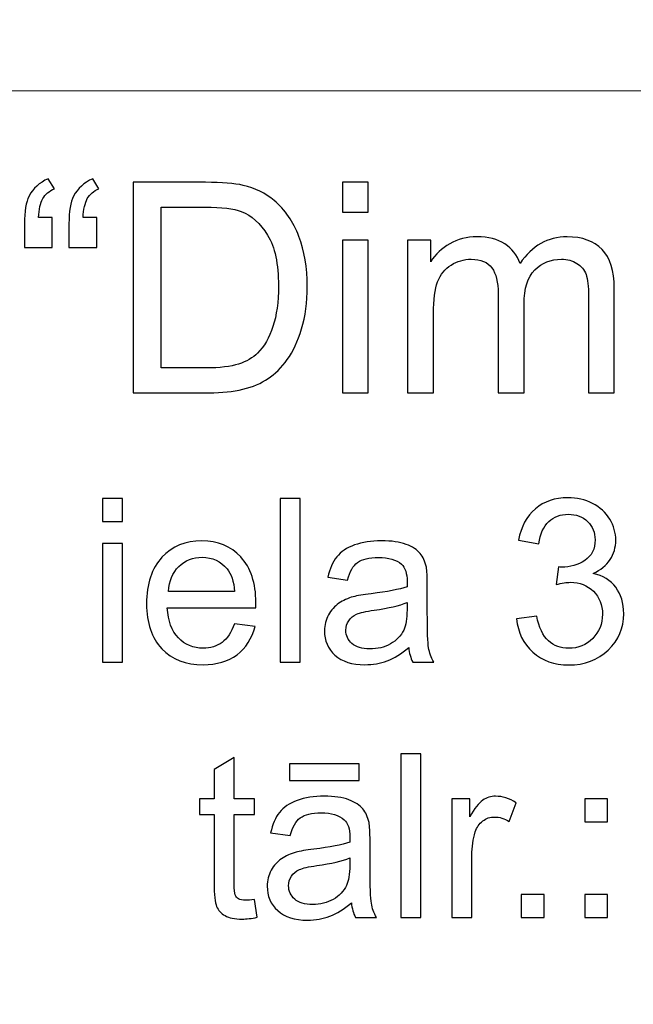
# Model space of a CAD drawing. Units: millimetres. Extents: x -148 to 148, y -105 to 105.
# Drawn here: x 90 to 97, y -79 to -68 of the extents above; entities that cross this region are included whole.
import ezdxf

# ---------------------------------------------------------------- set-up
doc = ezdxf.new("R2010")
doc.units = ezdxf.units.MM
doc.header["$MEASUREMENT"] = 0
doc.layers.add('Layer 1', color=7, linetype='Continuous')

msp = doc.modelspace()

# ---------------------------------------------------------------- linework, layer by layer
at = {"layer": 'Layer 1', "color": 250, "lineweight": 18}
for points, knots in [([(141.787, 84.3037), (141.787, 84.3037), (141.787, -98.6965), (141.787, -98.6965), (141.787, -98.6965), (141.787, -98.6965), (-141.2132, -98.6965), (-141.2132, -98.6965), (-141.2132, -98.6965), (-141.2132, -98.6965), (-141.2132, 84.3037), (-141.2132, 84.3037), (-141.2132, 84.3037), (-141.2132, 84.3037), (141.787, 84.3037), (141.787, 84.3037)], [0, 0, 0, 0, 0.2, 0.2, 0.2, 0.2, 0.4, 0.4, 0.4, 0.4, 0.6, 0.6, 0.6, 0.6, 1, 1, 1, 1]), ([(141.5001, -68.694), (141.5001, -68.694), (-21.6408, -68.694), (-21.6408, -68.694), (-21.6408, -68.694), (-21.6408, -68.694), (-21.6408, -98.0001), (-21.6408, -98.0001)], [0, 0, 0, 0, 0.3333333, 0.3333333, 0.3333333, 0.3333333, 1, 1, 1, 1])]:
    msp.add_open_spline(points, degree=3, knots=knots, dxfattribs=at)
at = {"layer": 'Layer 1', "color": 51}
for points, knots in [([(90.4339, -70.0638), (90.4339, -70.0638), (90.4339, -70.3876), (90.4339, -70.3876), (90.4339, -70.3876), (90.4339, -70.3876), (90.1344, -70.3876), (90.1344, -70.3876), (90.1344, -70.3876), (90.1344, -70.3876), (90.1344, -70.132), (90.1344, -70.132), (90.1344, -70.132), (90.1344, -69.9934), (90.1508, -69.8934), (90.1841, -69.8309), (90.1841, -69.8309), (90.2275, -69.7484), (90.2963, -69.6859), (90.3905, -69.6436), (90.3905, -69.6436), (90.3905, -69.6436), (90.4582, -69.7521), (90.4582, -69.7521), (90.4582, -69.7521), (90.4016, -69.7759), (90.3598, -69.8113), (90.3328, -69.8584), (90.3328, -69.8584), (90.3058, -69.905), (90.291, -69.9738), (90.2878, -70.0638), (90.2878, -70.0638), (90.2878, -70.0638), (90.4339, -70.0638), (90.4339, -70.0638)], [0, 0, 0, 0, 0.1, 0.1, 0.1, 0.1, 0.2, 0.2, 0.2, 0.2, 0.3, 0.3, 0.3, 0.3, 0.4, 0.4, 0.4, 0.4, 0.5, 0.5, 0.5, 0.5, 0.6, 0.6, 0.6, 0.6, 0.7, 0.7, 0.7, 0.7, 0.8, 0.8, 0.8, 0.8, 1, 1, 1, 1]), ([(90.9144, -70.0638), (90.9144, -70.0638), (90.9144, -70.3876), (90.9144, -70.3876), (90.9144, -70.3876), (90.9144, -70.3876), (90.6149, -70.3876), (90.6149, -70.3876), (90.6149, -70.3876), (90.6149, -70.3876), (90.6149, -70.132), (90.6149, -70.132), (90.6149, -70.132), (90.6149, -69.9934), (90.6318, -69.8934), (90.6646, -69.8309), (90.6646, -69.8309), (90.708, -69.7484), (90.7768, -69.6859), (90.871, -69.6436), (90.871, -69.6436), (90.871, -69.6436), (90.9393, -69.7521), (90.9393, -69.7521), (90.9393, -69.7521), (90.8821, -69.7759), (90.8403, -69.8113), (90.8133, -69.8584), (90.8133, -69.8584), (90.7869, -69.905), (90.7715, -69.9738), (90.7683, -70.0638), (90.7683, -70.0638), (90.7683, -70.0638), (90.9144, -70.0638), (90.9144, -70.0638)], [0, 0, 0, 0, 0.1, 0.1, 0.1, 0.1, 0.2, 0.2, 0.2, 0.2, 0.3, 0.3, 0.3, 0.3, 0.4, 0.4, 0.4, 0.4, 0.5, 0.5, 0.5, 0.5, 0.6, 0.6, 0.6, 0.6, 0.7, 0.7, 0.7, 0.7, 0.8, 0.8, 0.8, 0.8, 1, 1, 1, 1]), ([(91.3081, -71.955), (91.3081, -71.955), (91.3081, -69.6822), (91.3081, -69.6822), (91.3081, -69.6822), (91.3081, -69.6822), (92.0907, -69.6822), (92.0907, -69.6822), (92.0907, -69.6822), (92.2675, -69.6822), (92.4024, -69.6933), (92.4956, -69.715), (92.4956, -69.715), (92.6257, -69.7447), (92.7369, -69.7992), (92.8289, -69.8775), (92.8289, -69.8775), (92.9485, -69.9791), (93.0385, -70.1082), (93.0977, -70.2659), (93.0977, -70.2659), (93.1575, -70.4236), (93.1872, -70.6035), (93.1872, -70.8062), (93.1872, -70.8062), (93.1872, -70.9787), (93.1671, -71.1316), (93.1263, -71.265), (93.1263, -71.265), (93.0861, -71.3983), (93.0348, -71.5089), (92.9713, -71.5962), (92.9713, -71.5962), (92.9083, -71.6835), (92.8395, -71.7523), (92.7644, -71.8021), (92.7644, -71.8021), (92.6898, -71.8523), (92.5993, -71.8904), (92.4934, -71.9164), (92.4934, -71.9164), (92.3871, -71.9423), (92.2654, -71.955), (92.1283, -71.955), (92.1283, -71.955), (92.1283, -71.955), (91.3081, -71.955), (91.3081, -71.955)], [0, 0, 0, 0, 0.0769231, 0.0769231, 0.0769231, 0.0769231, 0.1538462, 0.1538462, 0.1538462, 0.1538462, 0.2307692, 0.2307692, 0.2307692, 0.2307692, 0.3076923, 0.3076923, 0.3076923, 0.3076923, 0.3846154, 0.3846154, 0.3846154, 0.3846154, 0.4615385, 0.4615385, 0.4615385, 0.4615385, 0.5384615, 0.5384615, 0.5384615, 0.5384615, 0.6153846, 0.6153846, 0.6153846, 0.6153846, 0.6923077, 0.6923077, 0.6923077, 0.6923077, 0.7692308, 0.7692308, 0.7692308, 0.7692308, 0.8461538, 0.8461538, 0.8461538, 0.8461538, 1, 1, 1, 1]), ([(93.5666, -70.0034), (93.5666, -70.0034), (93.5666, -69.6822), (93.5666, -69.6822), (93.5666, -69.6822), (93.5666, -69.6822), (93.846, -69.6822), (93.846, -69.6822), (93.846, -69.6822), (93.846, -69.6822), (93.846, -70.0034), (93.846, -70.0034), (93.846, -70.0034), (93.846, -70.0034), (93.5666, -70.0034), (93.5666, -70.0034)], [0, 0, 0, 0, 0.2, 0.2, 0.2, 0.2, 0.4, 0.4, 0.4, 0.4, 0.6, 0.6, 0.6, 0.6, 1, 1, 1, 1]), ([(91.6087, -71.6867), (91.6087, -71.6867), (92.0939, -71.6867), (92.0939, -71.6867), (92.0939, -71.6867), (92.2437, -71.6867), (92.3617, -71.673), (92.4469, -71.6449), (92.4469, -71.6449), (92.5321, -71.6169), (92.5998, -71.5777), (92.6506, -71.5269), (92.6506, -71.5269), (92.722, -71.456), (92.7776, -71.3597), (92.8173, -71.2396), (92.8173, -71.2396), (92.857, -71.1189), (92.8771, -70.9734), (92.8771, -70.8014), (92.8771, -70.8014), (92.8771, -70.5638), (92.8379, -70.3813), (92.7601, -70.2537), (92.7601, -70.2537), (92.6818, -70.1257), (92.5871, -70.0405), (92.4754, -69.9971), (92.4754, -69.9971), (92.395, -69.9659), (92.2648, -69.9505), (92.0865, -69.9505), (92.0865, -69.9505), (92.0865, -69.9505), (91.6087, -69.9505), (91.6087, -69.9505), (91.6087, -69.9505), (91.6087, -69.9505), (91.6087, -71.6867), (91.6087, -71.6867)], [0, 0, 0, 0, 0.0909091, 0.0909091, 0.0909091, 0.0909091, 0.1818182, 0.1818182, 0.1818182, 0.1818182, 0.2727273, 0.2727273, 0.2727273, 0.2727273, 0.3636364, 0.3636364, 0.3636364, 0.3636364, 0.4545455, 0.4545455, 0.4545455, 0.4545455, 0.5454545, 0.5454545, 0.5454545, 0.5454545, 0.6363636, 0.6363636, 0.6363636, 0.6363636, 0.7272727, 0.7272727, 0.7272727, 0.7272727, 0.8181818, 0.8181818, 0.8181818, 0.8181818, 1, 1, 1, 1]), ([(94.271, -71.955), (94.271, -71.955), (94.271, -70.3088), (94.271, -70.3088), (94.271, -70.3088), (94.271, -70.3088), (94.5202, -70.3088), (94.5202, -70.3088), (94.5202, -70.3088), (94.5202, -70.3088), (94.5202, -70.5395), (94.5202, -70.5395), (94.5202, -70.5395), (94.572, -70.459), (94.6408, -70.394), (94.7266, -70.3453), (94.7266, -70.3453), (94.8123, -70.2961), (94.9102, -70.2712), (95.0197, -70.2712), (95.0197, -70.2712), (95.1414, -70.2712), (95.2414, -70.2966), (95.3192, -70.3474), (95.3192, -70.3474), (95.3975, -70.3982), (95.4526, -70.4686), (95.4843, -70.5596), (95.4843, -70.5596), (95.615, -70.3675), (95.7844, -70.2712), (95.9929, -70.2712), (95.9929, -70.2712), (96.1564, -70.2712), (96.2818, -70.3167), (96.3696, -70.4072), (96.3696, -70.4072), (96.4575, -70.4977), (96.5014, -70.6368), (96.5014, -70.8247), (96.5014, -70.8247), (96.5014, -70.8247), (96.5014, -71.955), (96.5014, -71.955), (96.5014, -71.955), (96.5014, -71.955), (96.2241, -71.955), (96.2241, -71.955), (96.2241, -71.955), (96.2241, -71.955), (96.2241, -70.9178), (96.2241, -70.9178), (96.2241, -70.9178), (96.2241, -70.8062), (96.2151, -70.7257), (96.1971, -70.6765), (96.1971, -70.6765), (96.1786, -70.6278), (96.1458, -70.5882), (96.0987, -70.558), (96.0987, -70.558), (96.0511, -70.5284), (95.995, -70.513), (95.9309, -70.513), (95.9309, -70.513), (95.8151, -70.513), (95.7193, -70.5516), (95.6426, -70.6289), (95.6426, -70.6289), (95.5664, -70.7056), (95.5277, -70.8289), (95.5277, -70.9983), (95.5277, -70.9983), (95.5277, -70.9983), (95.5277, -71.955), (95.5277, -71.955), (95.5277, -71.955), (95.5277, -71.955), (95.2489, -71.955), (95.2489, -71.955), (95.2489, -71.955), (95.2489, -71.955), (95.2489, -70.8856), (95.2489, -70.8856), (95.2489, -70.8856), (95.2489, -70.7612), (95.2261, -70.6681), (95.1806, -70.6062), (95.1806, -70.6062), (95.1351, -70.5442), (95.061, -70.513), (94.9573, -70.513), (94.9573, -70.513), (94.879, -70.513), (94.8065, -70.5337), (94.7398, -70.5755), (94.7398, -70.5755), (94.6731, -70.6167), (94.6244, -70.6771), (94.5948, -70.7564), (94.5948, -70.7564), (94.5646, -70.8363), (94.5498, -70.9512), (94.5498, -71.1009), (94.5498, -71.1009), (94.5498, -71.1009), (94.5498, -71.955), (94.5498, -71.955), (94.5498, -71.955), (94.5498, -71.955), (94.271, -71.955), (94.271, -71.955)], [0, 0, 0, 0, 0.0344828, 0.0344828, 0.0344828, 0.0344828, 0.0689655, 0.0689655, 0.0689655, 0.0689655, 0.1034483, 0.1034483, 0.1034483, 0.1034483, 0.137931, 0.137931, 0.137931, 0.137931, 0.1724138, 0.1724138, 0.1724138, 0.1724138, 0.2068966, 0.2068966, 0.2068966, 0.2068966, 0.2413793, 0.2413793, 0.2413793, 0.2413793, 0.2758621, 0.2758621, 0.2758621, 0.2758621, 0.3103448, 0.3103448, 0.3103448, 0.3103448, 0.3448276, 0.3448276, 0.3448276, 0.3448276, 0.3793103, 0.3793103, 0.3793103, 0.3793103, 0.4137931, 0.4137931, 0.4137931, 0.4137931, 0.4482759, 0.4482759, 0.4482759, 0.4482759, 0.4827586, 0.4827586, 0.4827586, 0.4827586, 0.5172414, 0.5172414, 0.5172414, 0.5172414, 0.5517241, 0.5517241, 0.5517241, 0.5517241, 0.5862069, 0.5862069, 0.5862069, 0.5862069, 0.6206897, 0.6206897, 0.6206897, 0.6206897, 0.6551724, 0.6551724, 0.6551724, 0.6551724, 0.6896552, 0.6896552, 0.6896552, 0.6896552, 0.7241379, 0.7241379, 0.7241379, 0.7241379, 0.7586207, 0.7586207, 0.7586207, 0.7586207, 0.7931034, 0.7931034, 0.7931034, 0.7931034, 0.8275862, 0.8275862, 0.8275862, 0.8275862, 0.862069, 0.862069, 0.862069, 0.862069, 0.8965517, 0.8965517, 0.8965517, 0.8965517, 0.9310345, 0.9310345, 0.9310345, 0.9310345, 1, 1, 1, 1]), ([(93.5666, -71.955), (93.5666, -71.955), (93.5666, -70.3088), (93.5666, -70.3088), (93.5666, -70.3088), (93.5666, -70.3088), (93.846, -70.3088), (93.846, -70.3088), (93.846, -70.3088), (93.846, -70.3088), (93.846, -71.955), (93.846, -71.955), (93.846, -71.955), (93.846, -71.955), (93.5666, -71.955), (93.5666, -71.955)], [0, 0, 0, 0, 0.2, 0.2, 0.2, 0.2, 0.4, 0.4, 0.4, 0.4, 0.6, 0.6, 0.6, 0.6, 1, 1, 1, 1]), ([(90.9772, -73.3453), (90.9772, -73.3453), (90.9772, -73.0955), (90.9772, -73.0955), (90.9772, -73.0955), (90.9772, -73.0955), (91.1945, -73.0955), (91.1945, -73.0955), (91.1945, -73.0955), (91.1945, -73.0955), (91.1945, -73.3453), (91.1945, -73.3453), (91.1945, -73.3453), (91.1945, -73.3453), (90.9772, -73.3453), (90.9772, -73.3453)], [0, 0, 0, 0, 0.2, 0.2, 0.2, 0.2, 0.4, 0.4, 0.4, 0.4, 0.6, 0.6, 0.6, 0.6, 1, 1, 1, 1]), ([(92.8934, -74.8632), (92.8934, -74.8632), (92.8934, -73.0955), (92.8934, -73.0955), (92.8934, -73.0955), (92.8934, -73.0955), (93.1103, -73.0955), (93.1103, -73.0955), (93.1103, -73.0955), (93.1103, -73.0955), (93.1103, -74.8632), (93.1103, -74.8632), (93.1103, -74.8632), (93.1103, -74.8632), (92.8934, -74.8632), (92.8934, -74.8632)], [0, 0, 0, 0, 0.2, 0.2, 0.2, 0.2, 0.4, 0.4, 0.4, 0.4, 0.6, 0.6, 0.6, 0.6, 1, 1, 1, 1]), ([(95.4472, -74.3965), (95.4472, -74.3965), (95.6641, -74.3677), (95.6641, -74.3677), (95.6641, -74.3677), (95.6892, -74.4907), (95.7316, -74.5792), (95.7913, -74.6335), (95.7913, -74.6335), (95.8514, -74.6879), (95.9242, -74.715), (96.0102, -74.715), (96.0102, -74.715), (96.1123, -74.715), (96.1987, -74.6796), (96.2691, -74.6089), (96.2691, -74.6089), (96.3391, -74.5381), (96.3745, -74.4504), (96.3745, -74.3459), (96.3745, -74.3459), (96.3745, -74.2463), (96.342, -74.1639), (96.2769, -74.0993), (96.2769, -74.0993), (96.2115, -74.0347), (96.1288, -74.0022), (96.0283, -74.0022), (96.0283, -74.0022), (95.9872, -74.0022), (95.9362, -74.0104), (95.8752, -74.0265), (95.8752, -74.0265), (95.8752, -74.0265), (95.8995, -73.8359), (95.8995, -73.8359), (95.8995, -73.8359), (95.9139, -73.8376), (95.9255, -73.8384), (95.9345, -73.8384), (95.9345, -73.8384), (96.0267, -73.8384), (96.1098, -73.8141), (96.1839, -73.766), (96.1839, -73.766), (96.258, -73.7178), (96.295, -73.6433), (96.295, -73.5429), (96.295, -73.5429), (96.295, -73.4635), (96.2679, -73.3972), (96.214, -73.3453), (96.214, -73.3453), (96.16, -73.2931), (96.0905, -73.2667), (96.0053, -73.2667), (96.0053, -73.2667), (95.9209, -73.2667), (95.8506, -73.2935), (95.7946, -73.3462), (95.7946, -73.3462), (95.7382, -73.3993), (95.702, -73.4791), (95.6859, -73.5853), (95.6859, -73.5853), (95.6859, -73.5853), (95.469, -73.5466), (95.469, -73.5466), (95.469, -73.5466), (95.4954, -73.4009), (95.5559, -73.2881), (95.6497, -73.2083), (95.6497, -73.2083), (95.744, -73.1284), (95.8608, -73.0881), (96.0008, -73.0881), (96.0008, -73.0881), (96.0971, -73.0881), (96.186, -73.1091), (96.2671, -73.1503), (96.2671, -73.1503), (96.3481, -73.1918), (96.4103, -73.2482), (96.4535, -73.3198), (96.4535, -73.3198), (96.4963, -73.3914), (96.5181, -73.4672), (96.5181, -73.5478), (96.5181, -73.5478), (96.5181, -73.624), (96.4975, -73.6935), (96.4564, -73.7565), (96.4564, -73.7565), (96.4152, -73.8191), (96.3547, -73.8689), (96.2745, -73.9059), (96.2745, -73.9059), (96.379, -73.9298), (96.4601, -73.98), (96.5181, -74.0561), (96.5181, -74.0561), (96.5757, -74.1318), (96.6045, -74.2269), (96.6045, -74.3409), (96.6045, -74.3409), (96.6045, -74.4953), (96.5486, -74.6261), (96.4358, -74.7336), (96.4358, -74.7336), (96.3234, -74.841), (96.181, -74.8945), (96.009, -74.8945), (96.009, -74.8945), (95.8538, -74.8945), (95.725, -74.8484), (95.6225, -74.7558), (95.6225, -74.7558), (95.5201, -74.6636), (95.4616, -74.5438), (95.4472, -74.3965)], [0, 0, 0, 0, 0.0322581, 0.0322581, 0.0322581, 0.0322581, 0.0645161, 0.0645161, 0.0645161, 0.0645161, 0.0967742, 0.0967742, 0.0967742, 0.0967742, 0.1290323, 0.1290323, 0.1290323, 0.1290323, 0.1612903, 0.1612903, 0.1612903, 0.1612903, 0.1935484, 0.1935484, 0.1935484, 0.1935484, 0.2258065, 0.2258065, 0.2258065, 0.2258065, 0.2580645, 0.2580645, 0.2580645, 0.2580645, 0.2903226, 0.2903226, 0.2903226, 0.2903226, 0.3225806, 0.3225806, 0.3225806, 0.3225806, 0.3548387, 0.3548387, 0.3548387, 0.3548387, 0.3870968, 0.3870968, 0.3870968, 0.3870968, 0.4193548, 0.4193548, 0.4193548, 0.4193548, 0.4516129, 0.4516129, 0.4516129, 0.4516129, 0.483871, 0.483871, 0.483871, 0.483871, 0.516129, 0.516129, 0.516129, 0.516129, 0.5483871, 0.5483871, 0.5483871, 0.5483871, 0.5806452, 0.5806452, 0.5806452, 0.5806452, 0.6129032, 0.6129032, 0.6129032, 0.6129032, 0.6451613, 0.6451613, 0.6451613, 0.6451613, 0.6774194, 0.6774194, 0.6774194, 0.6774194, 0.7096774, 0.7096774, 0.7096774, 0.7096774, 0.7419355, 0.7419355, 0.7419355, 0.7419355, 0.7741935, 0.7741935, 0.7741935, 0.7741935, 0.8064516, 0.8064516, 0.8064516, 0.8064516, 0.8387097, 0.8387097, 0.8387097, 0.8387097, 0.8709677, 0.8709677, 0.8709677, 0.8709677, 0.9032258, 0.9032258, 0.9032258, 0.9032258, 0.9354839, 0.9354839, 0.9354839, 0.9354839, 1, 1, 1, 1]), ([(90.9772, -74.8632), (90.9772, -74.8632), (90.9772, -73.5828), (90.9772, -73.5828), (90.9772, -73.5828), (90.9772, -73.5828), (91.1945, -73.5828), (91.1945, -73.5828), (91.1945, -73.5828), (91.1945, -73.5828), (91.1945, -74.8632), (91.1945, -74.8632), (91.1945, -74.8632), (91.1945, -74.8632), (90.9772, -74.8632), (90.9772, -74.8632)], [0, 0, 0, 0, 0.2, 0.2, 0.2, 0.2, 0.4, 0.4, 0.4, 0.4, 0.6, 0.6, 0.6, 0.6, 1, 1, 1, 1]), ([(92.4012, -74.4508), (92.4012, -74.4508), (92.6255, -74.4784), (92.6255, -74.4784), (92.6255, -74.4784), (92.5901, -74.6097), (92.5247, -74.7113), (92.4292, -74.7838), (92.4292, -74.7838), (92.3333, -74.8558), (92.2111, -74.892), (92.0625, -74.892), (92.0625, -74.892), (91.8752, -74.892), (91.7266, -74.8344), (91.6172, -74.7192), (91.6172, -74.7192), (91.5073, -74.6039), (91.4525, -74.4422), (91.4525, -74.2339), (91.4525, -74.2339), (91.4525, -74.0183), (91.5081, -73.8512), (91.6188, -73.7322), (91.6188, -73.7322), (91.7299, -73.6133), (91.8736, -73.5536), (92.0506, -73.5536), (92.0506, -73.5536), (92.2218, -73.5536), (92.3617, -73.612), (92.4699, -73.7285), (92.4699, -73.7285), (92.5786, -73.845), (92.6329, -74.0092), (92.6329, -74.2203), (92.6329, -74.2203), (92.6329, -74.2335), (92.6325, -74.2528), (92.6317, -74.2784), (92.6317, -74.2784), (92.6317, -74.2784), (91.6768, -74.2784), (91.6768, -74.2784), (91.6768, -74.2784), (91.6847, -74.4191), (91.7246, -74.527), (91.7962, -74.6014), (91.7962, -74.6014), (91.8678, -74.6763), (91.9567, -74.7138), (92.0637, -74.7138), (92.0637, -74.7138), (92.1432, -74.7138), (92.2111, -74.6928), (92.2674, -74.6508), (92.2674, -74.6508), (92.3238, -74.6093), (92.3683, -74.5426), (92.4012, -74.4508)], [0, 0, 0, 0, 0.0625, 0.0625, 0.0625, 0.0625, 0.125, 0.125, 0.125, 0.125, 0.1875, 0.1875, 0.1875, 0.1875, 0.25, 0.25, 0.25, 0.25, 0.3125, 0.3125, 0.3125, 0.3125, 0.375, 0.375, 0.375, 0.375, 0.4375, 0.4375, 0.4375, 0.4375, 0.5, 0.5, 0.5, 0.5, 0.5625, 0.5625, 0.5625, 0.5625, 0.625, 0.625, 0.625, 0.625, 0.6875, 0.6875, 0.6875, 0.6875, 0.75, 0.75, 0.75, 0.75, 0.8125, 0.8125, 0.8125, 0.8125, 0.875, 0.875, 0.875, 0.875, 1, 1, 1, 1]), ([(94.2825, -74.7052), (94.2018, -74.7735), (94.1244, -74.8216), (94.0503, -74.85), (94.0503, -74.85), (93.9758, -74.878), (93.896, -74.892), (93.8108, -74.892), (93.8108, -74.892), (93.67, -74.892), (93.5622, -74.8578), (93.4865, -74.7891), (93.4865, -74.7891), (93.4112, -74.7204), (93.3733, -74.6323), (93.3733, -74.5257), (93.3733, -74.5257), (93.3733, -74.4627), (93.3873, -74.4055), (93.4161, -74.3537), (93.4161, -74.3537), (93.4445, -74.3018), (93.482, -74.2603), (93.5281, -74.229), (93.5281, -74.229), (93.5746, -74.1977), (93.6264, -74.1738), (93.6845, -74.1578), (93.6845, -74.1578), (93.7268, -74.1467), (93.7911, -74.1356), (93.8771, -74.1253), (93.8771, -74.1253), (94.0524, -74.1043), (94.1816, -74.0796), (94.2644, -74.0504), (94.2644, -74.0504), (94.2652, -74.0207), (94.2656, -74.0018), (94.2656, -73.994), (94.2656, -73.994), (94.2656, -73.9055), (94.245, -73.8429), (94.2039, -73.8071), (94.2039, -73.8071), (94.1487, -73.7577), (94.066, -73.7334), (93.9569, -73.7334), (93.9569, -73.7334), (93.8548, -73.7334), (93.7795, -73.7511), (93.7305, -73.787), (93.7305, -73.787), (93.682, -73.8228), (93.6462, -73.8861), (93.6227, -73.9771), (93.6227, -73.9771), (93.6227, -73.9771), (93.4108, -73.9479), (93.4108, -73.9479), (93.4108, -73.9479), (93.4301, -73.8573), (93.4618, -73.7837), (93.5058, -73.7281), (93.5058, -73.7281), (93.5499, -73.6721), (93.6141, -73.6289), (93.6976, -73.5989), (93.6976, -73.5989), (93.7812, -73.5688), (93.8779, -73.5536), (93.9882, -73.5536), (93.9882, -73.5536), (94.0977, -73.5536), (94.1862, -73.5668), (94.2545, -73.5923), (94.2545, -73.5923), (94.3228, -73.6182), (94.373, -73.6503), (94.4055, -73.6894), (94.4055, -73.6894), (94.4376, -73.7285), (94.4598, -73.7775), (94.473, -73.8372), (94.473, -73.8372), (94.48, -73.8742), (94.4837, -73.9409), (94.4837, -74.0372), (94.4837, -74.0372), (94.4837, -74.0372), (94.4837, -74.3265), (94.4837, -74.3265), (94.4837, -74.3265), (94.4837, -74.5286), (94.4882, -74.6562), (94.4977, -74.7093), (94.4977, -74.7093), (94.5068, -74.7628), (94.5253, -74.8142), (94.5524, -74.8632), (94.5524, -74.8632), (94.5524, -74.8632), (94.3257, -74.8632), (94.3257, -74.8632), (94.3257, -74.8632), (94.3035, -74.8183), (94.2886, -74.7657), (94.2825, -74.7052)], [0, 0, 0, 0, 0.0357143, 0.0357143, 0.0357143, 0.0357143, 0.0714286, 0.0714286, 0.0714286, 0.0714286, 0.1071429, 0.1071429, 0.1071429, 0.1071429, 0.1428571, 0.1428571, 0.1428571, 0.1428571, 0.1785714, 0.1785714, 0.1785714, 0.1785714, 0.2142857, 0.2142857, 0.2142857, 0.2142857, 0.25, 0.25, 0.25, 0.25, 0.2857143, 0.2857143, 0.2857143, 0.2857143, 0.3214286, 0.3214286, 0.3214286, 0.3214286, 0.3571429, 0.3571429, 0.3571429, 0.3571429, 0.3928571, 0.3928571, 0.3928571, 0.3928571, 0.4285714, 0.4285714, 0.4285714, 0.4285714, 0.4642857, 0.4642857, 0.4642857, 0.4642857, 0.5, 0.5, 0.5, 0.5, 0.5357143, 0.5357143, 0.5357143, 0.5357143, 0.5714286, 0.5714286, 0.5714286, 0.5714286, 0.6071429, 0.6071429, 0.6071429, 0.6071429, 0.6428571, 0.6428571, 0.6428571, 0.6428571, 0.6785714, 0.6785714, 0.6785714, 0.6785714, 0.7142857, 0.7142857, 0.7142857, 0.7142857, 0.75, 0.75, 0.75, 0.75, 0.7857143, 0.7857143, 0.7857143, 0.7857143, 0.8214286, 0.8214286, 0.8214286, 0.8214286, 0.8571429, 0.8571429, 0.8571429, 0.8571429, 0.8928571, 0.8928571, 0.8928571, 0.8928571, 0.9285714, 0.9285714, 0.9285714, 0.9285714, 1, 1, 1, 1]), ([(91.6888, -74.0997), (91.6888, -74.0997), (92.4037, -74.0997), (92.4037, -74.0997), (92.4037, -74.0997), (92.3942, -73.9923), (92.3666, -73.9112), (92.3218, -73.8577), (92.3218, -73.8577), (92.2526, -73.7742), (92.1629, -73.7322), (92.053, -73.7322), (92.053, -73.7322), (91.9534, -73.7322), (91.8695, -73.7656), (91.8016, -73.8322), (91.8016, -73.8322), (91.7336, -73.8989), (91.6962, -73.9882), (91.6888, -74.0997)], [0, 0, 0, 0, 0.1666667, 0.1666667, 0.1666667, 0.1666667, 0.3333333, 0.3333333, 0.3333333, 0.3333333, 0.5, 0.5, 0.5, 0.5, 0.6666667, 0.6666667, 0.6666667, 0.6666667, 1, 1, 1, 1]), ([(94.2644, -74.2203), (94.1853, -74.2528), (94.0672, -74.28), (93.91, -74.3026), (93.91, -74.3026), (93.8207, -74.3154), (93.7573, -74.3298), (93.7207, -74.3459), (93.7207, -74.3459), (93.6836, -74.3619), (93.6548, -74.3854), (93.6351, -74.4167), (93.6351, -74.4167), (93.6149, -74.4475), (93.6046, -74.4817), (93.6046, -74.5195), (93.6046, -74.5195), (93.6046, -74.5776), (93.6268, -74.6257), (93.6705, -74.6644), (93.6705, -74.6644), (93.7141, -74.7027), (93.7783, -74.722), (93.8627, -74.722), (93.8627, -74.722), (93.9462, -74.722), (94.0207, -74.7039), (94.0857, -74.6673), (94.0857, -74.6673), (94.1508, -74.6307), (94.1989, -74.5805), (94.2294, -74.5171), (94.2294, -74.5171), (94.2528, -74.4681), (94.2644, -74.3957), (94.2644, -74.3002), (94.2644, -74.3002), (94.2644, -74.3002), (94.2644, -74.2203), (94.2644, -74.2203)], [0, 0, 0, 0, 0.0909091, 0.0909091, 0.0909091, 0.0909091, 0.1818182, 0.1818182, 0.1818182, 0.1818182, 0.2727273, 0.2727273, 0.2727273, 0.2727273, 0.3636364, 0.3636364, 0.3636364, 0.3636364, 0.4545455, 0.4545455, 0.4545455, 0.4545455, 0.5454545, 0.5454545, 0.5454545, 0.5454545, 0.6363636, 0.6363636, 0.6363636, 0.6363636, 0.7272727, 0.7272727, 0.7272727, 0.7272727, 0.8181818, 0.8181818, 0.8181818, 0.8181818, 1, 1, 1, 1]), ([(92.6162, -77.4276), (92.6162, -77.4276), (92.6475, -77.6194), (92.6475, -77.6194), (92.6475, -77.6194), (92.5866, -77.6322), (92.5318, -77.6388), (92.4837, -77.6388), (92.4837, -77.6388), (92.4046, -77.6388), (92.3437, -77.6264), (92.3001, -77.6013), (92.3001, -77.6013), (92.2569, -77.5766), (92.2264, -77.5437), (92.2087, -77.503), (92.2087, -77.503), (92.191, -77.4626), (92.182, -77.377), (92.182, -77.247), (92.182, -77.247), (92.182, -77.247), (92.182, -76.5103), (92.182, -76.5103), (92.182, -76.5103), (92.182, -76.5103), (92.0227, -76.5103), (92.0227, -76.5103), (92.0227, -76.5103), (92.0227, -76.5103), (92.0227, -76.3415), (92.0227, -76.3415), (92.0227, -76.3415), (92.0227, -76.3415), (92.182, -76.3415), (92.182, -76.3415), (92.182, -76.3415), (92.182, -76.3415), (92.182, -76.0242), (92.182, -76.0242), (92.182, -76.0242), (92.182, -76.0242), (92.3981, -75.8941), (92.3981, -75.8941), (92.3981, -75.8941), (92.3981, -75.8941), (92.3981, -76.3415), (92.3981, -76.3415), (92.3981, -76.3415), (92.3981, -76.3415), (92.6162, -76.3415), (92.6162, -76.3415), (92.6162, -76.3415), (92.6162, -76.3415), (92.6162, -76.5103), (92.6162, -76.5103), (92.6162, -76.5103), (92.6162, -76.5103), (92.3981, -76.5103), (92.3981, -76.5103), (92.3981, -76.5103), (92.3981, -76.5103), (92.3981, -77.2589), (92.3981, -77.2589), (92.3981, -77.2589), (92.3981, -77.321), (92.4018, -77.3606), (92.4092, -77.3783), (92.4092, -77.3783), (92.417, -77.3959), (92.4293, -77.4099), (92.4466, -77.4206), (92.4466, -77.4206), (92.4639, -77.4309), (92.4886, -77.4363), (92.5207, -77.4363), (92.5207, -77.4363), (92.545, -77.4363), (92.5767, -77.4334), (92.6162, -77.4276)], [0, 0, 0, 0, 0.047619, 0.047619, 0.047619, 0.047619, 0.0952381, 0.0952381, 0.0952381, 0.0952381, 0.1428571, 0.1428571, 0.1428571, 0.1428571, 0.1904762, 0.1904762, 0.1904762, 0.1904762, 0.2380952, 0.2380952, 0.2380952, 0.2380952, 0.2857143, 0.2857143, 0.2857143, 0.2857143, 0.3333333, 0.3333333, 0.3333333, 0.3333333, 0.3809524, 0.3809524, 0.3809524, 0.3809524, 0.4285714, 0.4285714, 0.4285714, 0.4285714, 0.4761905, 0.4761905, 0.4761905, 0.4761905, 0.5238095, 0.5238095, 0.5238095, 0.5238095, 0.5714286, 0.5714286, 0.5714286, 0.5714286, 0.6190476, 0.6190476, 0.6190476, 0.6190476, 0.6666667, 0.6666667, 0.6666667, 0.6666667, 0.7142857, 0.7142857, 0.7142857, 0.7142857, 0.7619048, 0.7619048, 0.7619048, 0.7619048, 0.8095238, 0.8095238, 0.8095238, 0.8095238, 0.8571429, 0.8571429, 0.8571429, 0.8571429, 0.9047619, 0.9047619, 0.9047619, 0.9047619, 1, 1, 1, 1]), ([(94.197, -77.6219), (94.197, -77.6219), (94.197, -75.8542), (94.197, -75.8542), (94.197, -75.8542), (94.197, -75.8542), (94.4139, -75.8542), (94.4139, -75.8542), (94.4139, -75.8542), (94.4139, -75.8542), (94.4139, -77.6219), (94.4139, -77.6219), (94.4139, -77.6219), (94.4139, -77.6219), (94.197, -77.6219), (94.197, -77.6219)], [0, 0, 0, 0, 0.2, 0.2, 0.2, 0.2, 0.4, 0.4, 0.4, 0.4, 0.6, 0.6, 0.6, 0.6, 1, 1, 1, 1]), ([(92.9961, -76.1423), (92.9961, -76.1423), (92.9961, -75.9641), (92.9961, -75.9641), (92.9961, -75.9641), (92.9961, -75.9641), (93.7484, -75.9641), (93.7484, -75.9641), (93.7484, -75.9641), (93.7484, -75.9641), (93.7484, -76.1423), (93.7484, -76.1423), (93.7484, -76.1423), (93.7484, -76.1423), (92.9961, -76.1423), (92.9961, -76.1423)], [0, 0, 0, 0, 0.2, 0.2, 0.2, 0.2, 0.4, 0.4, 0.4, 0.4, 0.6, 0.6, 0.6, 0.6, 1, 1, 1, 1]), ([(93.6641, -77.4639), (93.5834, -77.5322), (93.506, -77.5803), (93.4319, -77.6087), (93.4319, -77.6087), (93.3574, -77.6367), (93.2776, -77.6507), (93.1924, -77.6507), (93.1924, -77.6507), (93.0516, -77.6507), (92.9438, -77.6165), (92.8681, -77.5478), (92.8681, -77.5478), (92.7928, -77.4791), (92.7549, -77.391), (92.7549, -77.2844), (92.7549, -77.2844), (92.7549, -77.2214), (92.7689, -77.1642), (92.7977, -77.1124), (92.7977, -77.1124), (92.8261, -77.0605), (92.8636, -77.019), (92.9097, -76.9877), (92.9097, -76.9877), (92.9562, -76.9564), (93.008, -76.9325), (93.0661, -76.9165), (93.0661, -76.9165), (93.1084, -76.9054), (93.1727, -76.8943), (93.2587, -76.884), (93.2587, -76.884), (93.434, -76.863), (93.5632, -76.8383), (93.646, -76.8091), (93.646, -76.8091), (93.6468, -76.7794), (93.6472, -76.7605), (93.6472, -76.7527), (93.6472, -76.7527), (93.6472, -76.6642), (93.6266, -76.6016), (93.5855, -76.5658), (93.5855, -76.5658), (93.5303, -76.5164), (93.4476, -76.4921), (93.3385, -76.4921), (93.3385, -76.4921), (93.2364, -76.4921), (93.1611, -76.5098), (93.1121, -76.5457), (93.1121, -76.5457), (93.0636, -76.5815), (93.0278, -76.6448), (93.0043, -76.7358), (93.0043, -76.7358), (93.0043, -76.7358), (92.7924, -76.7066), (92.7924, -76.7066), (92.7924, -76.7066), (92.8117, -76.616), (92.8434, -76.5424), (92.8874, -76.4868), (92.8874, -76.4868), (92.9315, -76.4308), (92.9957, -76.3876), (93.0792, -76.3576), (93.0792, -76.3576), (93.1628, -76.3275), (93.2595, -76.3123), (93.3698, -76.3123), (93.3698, -76.3123), (93.4793, -76.3123), (93.5678, -76.3255), (93.6361, -76.351), (93.6361, -76.351), (93.7044, -76.3769), (93.7546, -76.409), (93.7871, -76.4481), (93.7871, -76.4481), (93.8192, -76.4872), (93.8414, -76.5362), (93.8546, -76.5959), (93.8546, -76.5959), (93.8616, -76.6329), (93.8653, -76.6996), (93.8653, -76.7959), (93.8653, -76.7959), (93.8653, -76.7959), (93.8653, -77.0852), (93.8653, -77.0852), (93.8653, -77.0852), (93.8653, -77.2873), (93.8698, -77.4149), (93.8793, -77.468), (93.8793, -77.468), (93.8884, -77.5215), (93.9069, -77.5729), (93.934, -77.6219), (93.934, -77.6219), (93.934, -77.6219), (93.7073, -77.6219), (93.7073, -77.6219), (93.7073, -77.6219), (93.6851, -77.577), (93.6702, -77.5244), (93.6641, -77.4639)], [0, 0, 0, 0, 0.0357143, 0.0357143, 0.0357143, 0.0357143, 0.0714286, 0.0714286, 0.0714286, 0.0714286, 0.1071429, 0.1071429, 0.1071429, 0.1071429, 0.1428571, 0.1428571, 0.1428571, 0.1428571, 0.1785714, 0.1785714, 0.1785714, 0.1785714, 0.2142857, 0.2142857, 0.2142857, 0.2142857, 0.25, 0.25, 0.25, 0.25, 0.2857143, 0.2857143, 0.2857143, 0.2857143, 0.3214286, 0.3214286, 0.3214286, 0.3214286, 0.3571429, 0.3571429, 0.3571429, 0.3571429, 0.3928571, 0.3928571, 0.3928571, 0.3928571, 0.4285714, 0.4285714, 0.4285714, 0.4285714, 0.4642857, 0.4642857, 0.4642857, 0.4642857, 0.5, 0.5, 0.5, 0.5, 0.5357143, 0.5357143, 0.5357143, 0.5357143, 0.5714286, 0.5714286, 0.5714286, 0.5714286, 0.6071429, 0.6071429, 0.6071429, 0.6071429, 0.6428571, 0.6428571, 0.6428571, 0.6428571, 0.6785714, 0.6785714, 0.6785714, 0.6785714, 0.7142857, 0.7142857, 0.7142857, 0.7142857, 0.75, 0.75, 0.75, 0.75, 0.7857143, 0.7857143, 0.7857143, 0.7857143, 0.8214286, 0.8214286, 0.8214286, 0.8214286, 0.8571429, 0.8571429, 0.8571429, 0.8571429, 0.8928571, 0.8928571, 0.8928571, 0.8928571, 0.9285714, 0.9285714, 0.9285714, 0.9285714, 1, 1, 1, 1]), ([(94.7481, -77.6219), (94.7481, -77.6219), (94.7481, -76.3415), (94.7481, -76.3415), (94.7481, -76.3415), (94.7481, -76.3415), (94.9432, -76.3415), (94.9432, -76.3415), (94.9432, -76.3415), (94.9432, -76.3415), (94.9432, -76.5354), (94.9432, -76.5354), (94.9432, -76.5354), (94.993, -76.4448), (95.0391, -76.3847), (95.0815, -76.3559), (95.0815, -76.3559), (95.1235, -76.3271), (95.17, -76.3123), (95.2206, -76.3123), (95.2206, -76.3123), (95.2938, -76.3123), (95.3679, -76.3358), (95.4437, -76.3823), (95.4437, -76.3823), (95.4437, -76.3823), (95.3688, -76.5839), (95.3688, -76.5839), (95.3688, -76.5839), (95.3161, -76.5522), (95.263, -76.5366), (95.2099, -76.5366), (95.2099, -76.5366), (95.1621, -76.5366), (95.1198, -76.551), (95.0819, -76.5794), (95.0819, -76.5794), (95.044, -76.6082), (95.0173, -76.6477), (95.0012, -76.6983), (95.0012, -76.6983), (94.9769, -76.7753), (94.965, -76.8597), (94.965, -76.9515), (94.965, -76.9515), (94.965, -76.9515), (94.965, -77.6219), (94.965, -77.6219), (94.965, -77.6219), (94.965, -77.6219), (94.7481, -77.6219), (94.7481, -77.6219)], [0, 0, 0, 0, 0.0714286, 0.0714286, 0.0714286, 0.0714286, 0.1428571, 0.1428571, 0.1428571, 0.1428571, 0.2142857, 0.2142857, 0.2142857, 0.2142857, 0.2857143, 0.2857143, 0.2857143, 0.2857143, 0.3571429, 0.3571429, 0.3571429, 0.3571429, 0.4285714, 0.4285714, 0.4285714, 0.4285714, 0.5, 0.5, 0.5, 0.5, 0.5714286, 0.5714286, 0.5714286, 0.5714286, 0.6428571, 0.6428571, 0.6428571, 0.6428571, 0.7142857, 0.7142857, 0.7142857, 0.7142857, 0.7857143, 0.7857143, 0.7857143, 0.7857143, 0.8571429, 0.8571429, 0.8571429, 0.8571429, 1, 1, 1, 1]), ([(96.1829, -76.5885), (96.1829, -76.5885), (96.1829, -76.3415), (96.1829, -76.3415), (96.1829, -76.3415), (96.1829, -76.3415), (96.4302, -76.3415), (96.4302, -76.3415), (96.4302, -76.3415), (96.4302, -76.3415), (96.4302, -76.5885), (96.4302, -76.5885), (96.4302, -76.5885), (96.4302, -76.5885), (96.1829, -76.5885), (96.1829, -76.5885)], [0, 0, 0, 0, 0.2, 0.2, 0.2, 0.2, 0.4, 0.4, 0.4, 0.4, 0.6, 0.6, 0.6, 0.6, 1, 1, 1, 1]), ([(93.646, -76.979), (93.5669, -77.0115), (93.4488, -77.0387), (93.2916, -77.0613), (93.2916, -77.0613), (93.2023, -77.0741), (93.1389, -77.0885), (93.1023, -77.1046), (93.1023, -77.1046), (93.0652, -77.1206), (93.0364, -77.1441), (93.0167, -77.1754), (93.0167, -77.1754), (92.9965, -77.2062), (92.9862, -77.2404), (92.9862, -77.2782), (92.9862, -77.2782), (92.9862, -77.3363), (93.0084, -77.3844), (93.0521, -77.4231), (93.0521, -77.4231), (93.0957, -77.4614), (93.1599, -77.4807), (93.2443, -77.4807), (93.2443, -77.4807), (93.3278, -77.4807), (93.4023, -77.4626), (93.4673, -77.426), (93.4673, -77.426), (93.5324, -77.3894), (93.5805, -77.3392), (93.611, -77.2758), (93.611, -77.2758), (93.6344, -77.2268), (93.646, -77.1544), (93.646, -77.0589), (93.646, -77.0589), (93.646, -77.0589), (93.646, -76.979), (93.646, -76.979)], [0, 0, 0, 0, 0.0909091, 0.0909091, 0.0909091, 0.0909091, 0.1818182, 0.1818182, 0.1818182, 0.1818182, 0.2727273, 0.2727273, 0.2727273, 0.2727273, 0.3636364, 0.3636364, 0.3636364, 0.3636364, 0.4545455, 0.4545455, 0.4545455, 0.4545455, 0.5454545, 0.5454545, 0.5454545, 0.5454545, 0.6363636, 0.6363636, 0.6363636, 0.6363636, 0.7272727, 0.7272727, 0.7272727, 0.7272727, 0.8181818, 0.8181818, 0.8181818, 0.8181818, 1, 1, 1, 1]), ([(95.498, -77.6219), (95.498, -77.6219), (95.498, -77.3745), (95.498, -77.3745), (95.498, -77.3745), (95.498, -77.3745), (95.7454, -77.3745), (95.7454, -77.3745), (95.7454, -77.3745), (95.7454, -77.3745), (95.7454, -77.6219), (95.7454, -77.6219), (95.7454, -77.6219), (95.7454, -77.6219), (95.498, -77.6219), (95.498, -77.6219)], [0, 0, 0, 0, 0.2, 0.2, 0.2, 0.2, 0.4, 0.4, 0.4, 0.4, 0.6, 0.6, 0.6, 0.6, 1, 1, 1, 1]), ([(96.1829, -77.6219), (96.1829, -77.6219), (96.1829, -77.3745), (96.1829, -77.3745), (96.1829, -77.3745), (96.1829, -77.3745), (96.4302, -77.3745), (96.4302, -77.3745), (96.4302, -77.3745), (96.4302, -77.3745), (96.4302, -77.6219), (96.4302, -77.6219), (96.4302, -77.6219), (96.4302, -77.6219), (96.1829, -77.6219), (96.1829, -77.6219)], [0, 0, 0, 0, 0.2, 0.2, 0.2, 0.2, 0.4, 0.4, 0.4, 0.4, 0.6, 0.6, 0.6, 0.6, 1, 1, 1, 1])]:
    msp.add_open_spline(points, degree=3, knots=knots, dxfattribs=at)

doc.saveas('drawing.dxf')
